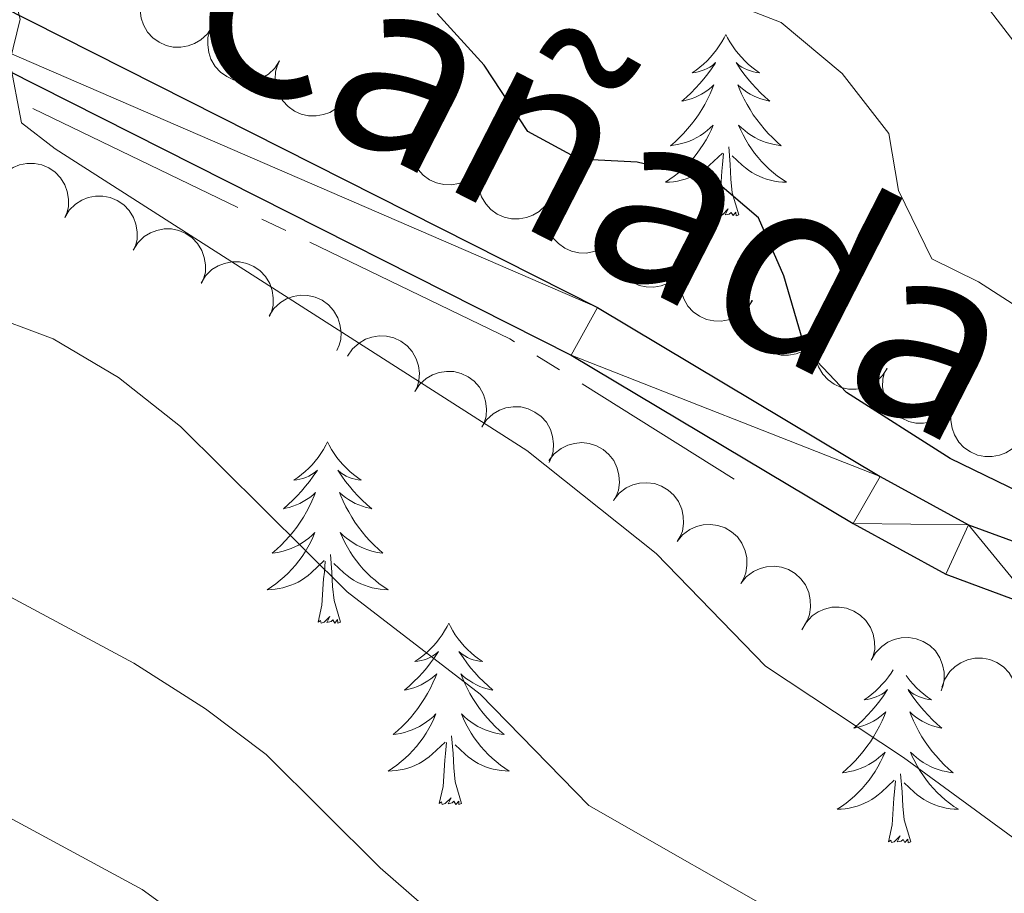
# Model space of a CAD drawing. Units: metres. Extents: x 596967 to 601464, y 691906 to 694939.
# Drawn here: x 598739 to 598803, y 693305 to 693363 of the extents above; entities that cross this region are included whole.
import ezdxf

# ---------------------------------------------------------------- set-up
doc = ezdxf.new("R2010")
doc.units = ezdxf.units.M
doc.header["$MEASUREMENT"] = 0
for name, color, linetype, lineweight in [('Carátula', 7, 'Continuous', 0), ('Elementos auxiliares', 7, 'Continuous', 0), ('Entidades rústicas y varios', 7, 'Continuous', 0), ('Hidrografía', 7, 'Continuous', 0), ('Relieve y altimetría', 7, 'Continuous', 0), ('Trazados', 7, 'Continuous', 0), ('Viales y ferrocarril', 7, 'Continuous', 0)]:
    doc.layers.add(name, color=color, linetype=linetype, lineweight=lineweight)
doc.styles.add('Style-Times New Roman', font='txt')

msp = doc.modelspace()

# ---------------------------------------------------------------- linework, layer by layer
at = {"layer": 'Carátula', "color": 7, "linetype": 'Continuous', "lineweight": 0}
msp.add_3dface([(597009.293, 691906.316), (601463.837, 691969.71), (601421.574, 694939.42), (596967.03, 694876.026)], dxfattribs=at)
msp.add_3dface([(597009.293, 691906.316), (601463.837, 691969.71), (601421.574, 694939.42), (596967.03, 694876.026)], dxfattribs=at)
at = {"layer": 'Elementos auxiliares', "color": 250, "linetype": 'Continuous', "lineweight": 0}
msp.add_3dface([(597873.25, 692312.7), (597840.94, 694625.86), (601270.25, 694674.68), (601303.72, 692361.52)], dxfattribs=at)
at = {"layer": 'Entidades rústicas y varios', "color": 92, "linetype": 'Continuous', "lineweight": 0, "flags": 128}
for points, elevation in [([(598751.36, 693362.158), (598751.054, 693361.687), (598750.625, 693361.288), (598750.213, 693361.038), (598749.793, 693360.888), (598749.308, 693360.798), (598748.817, 693360.808), (598748.337, 693360.915), (598747.881, 693361.125), (598747.467, 693361.418), (598747.123, 693361.791), (598746.846, 693362.268), (598746.702, 693362.718), (598746.629, 693363.208), (598746.645, 693363.7), (598746.744, 693364.068), (598746.902, 693364.423)], 405.408), ([(598755.805, 693359.9), (598755.499, 693359.429), (598755.07, 693359.03), (598754.658, 693358.78), (598754.238, 693358.63), (598753.753, 693358.54), (598753.261, 693358.55), (598752.782, 693358.656), (598752.326, 693358.867), (598751.912, 693359.16), (598751.568, 693359.533), (598751.291, 693360.01), (598751.147, 693360.46), (598751.074, 693360.95), (598751.09, 693361.442), (598751.189, 693361.81), (598751.347, 693362.165)], 405.029), ([(598760.25, 693357.642), (598759.944, 693357.171), (598759.515, 693356.772), (598759.102, 693356.522), (598758.683, 693356.372), (598758.198, 693356.282), (598757.706, 693356.292), (598757.227, 693356.398), (598756.771, 693356.609), (598756.357, 693356.902), (598756.013, 693357.275), (598755.736, 693357.752), (598755.592, 693358.202), (598755.519, 693358.692), (598755.535, 693359.184), (598755.634, 693359.552), (598755.792, 693359.907)], 404.65), ([(598764.695, 693355.384), (598764.389, 693354.912), (598763.96, 693354.514), (598763.547, 693354.264), (598763.128, 693354.113), (598762.643, 693354.024), (598762.151, 693354.034), (598761.672, 693354.14), (598761.216, 693354.351), (598760.802, 693354.644), (598760.458, 693355.017), (598760.181, 693355.494), (598760.037, 693355.944), (598759.964, 693356.434), (598759.98, 693356.926), (598760.079, 693357.294), (598760.237, 693357.649)], 404.27), ([(598769.14, 693353.126), (598768.834, 693352.654), (598768.405, 693352.255), (598767.992, 693352.006), (598767.573, 693351.855), (598767.088, 693351.766), (598766.596, 693351.776), (598766.117, 693351.882), (598765.661, 693352.093), (598765.247, 693352.386), (598764.903, 693352.759), (598764.626, 693353.236), (598764.482, 693353.686), (598764.409, 693354.175), (598764.425, 693354.668), (598764.524, 693355.036), (598764.682, 693355.391)], 403.891), ([(598737.177, 693351.753), (598737.471, 693352.232), (598737.89, 693352.642), (598738.296, 693352.902), (598738.711, 693353.063), (598739.194, 693353.164), (598739.686, 693353.167), (598740.167, 693353.072), (598740.628, 693352.873), (598741.05, 693352.591), (598741.403, 693352.226), (598741.692, 693351.756), (598741.847, 693351.31), (598741.932, 693350.823), (598741.928, 693350.33), (598741.839, 693349.96), (598741.69, 693349.601)], 410.206), ([(598773.584, 693350.878), (598773.279, 693350.405), (598772.851, 693350.006), (598772.439, 693349.755), (598772.02, 693349.603), (598771.536, 693349.513), (598771.044, 693349.521), (598770.564, 693349.627), (598770.108, 693349.837), (598769.693, 693350.128), (598769.348, 693350.501), (598769.07, 693350.977), (598768.925, 693351.427), (598768.851, 693351.916), (598768.866, 693352.408), (598768.964, 693352.776), (598769.121, 693353.132)], 403.461), ([(598741.681, 693349.605), (598741.975, 693350.084), (598742.394, 693350.494), (598742.8, 693350.754), (598743.215, 693350.915), (598743.698, 693351.016), (598744.19, 693351.019), (598744.671, 693350.924), (598745.132, 693350.725), (598745.554, 693350.443), (598745.907, 693350.078), (598746.196, 693349.608), (598746.351, 693349.162), (598746.436, 693348.675), (598746.433, 693348.182), (598746.343, 693347.812), (598746.194, 693347.453)], 409.893), ([(598778.014, 693348.64), (598777.71, 693348.168), (598777.281, 693347.768), (598776.87, 693347.517), (598776.45, 693347.366), (598775.966, 693347.275), (598775.474, 693347.284), (598774.995, 693347.389), (598774.538, 693347.599), (598774.123, 693347.891), (598773.778, 693348.263), (598773.5, 693348.739), (598773.355, 693349.189), (598773.281, 693349.679), (598773.296, 693350.171), (598773.394, 693350.539), (598773.551, 693350.894)], 402.856), ([(598746.182, 693347.47), (598746.48, 693347.947), (598746.902, 693348.353), (598747.31, 693348.61), (598747.727, 693348.767), (598748.21, 693348.865), (598748.702, 693348.863), (598749.183, 693348.765), (598749.643, 693348.562), (598750.062, 693348.276), (598750.412, 693347.908), (598750.697, 693347.436), (598750.849, 693346.989), (598750.93, 693346.5), (598750.922, 693346.008), (598750.829, 693345.638), (598750.677, 693345.281)], 409.493), ([(598782.445, 693346.403), (598782.14, 693345.931), (598781.712, 693345.531), (598781.3, 693345.28), (598780.881, 693345.129), (598780.396, 693345.038), (598779.904, 693345.047), (598779.425, 693345.152), (598778.968, 693345.362), (598778.553, 693345.654), (598778.209, 693346.026), (598777.931, 693346.502), (598777.785, 693346.952), (598777.711, 693347.441), (598777.726, 693347.933), (598777.824, 693348.302), (598777.981, 693348.657)], 402.25), ([(598750.637, 693345.3), (598750.935, 693345.777), (598751.358, 693346.183), (598751.766, 693346.44), (598752.183, 693346.597), (598752.666, 693346.695), (598753.158, 693346.693), (598753.639, 693346.595), (598754.098, 693346.391), (598754.517, 693346.106), (598754.867, 693345.738), (598755.152, 693345.266), (598755.304, 693344.819), (598755.385, 693344.33), (598755.377, 693343.838), (598755.285, 693343.468), (598755.133, 693343.111)], 408.83), ([(598786.875, 693344.166), (598786.57, 693343.693), (598786.142, 693343.293), (598785.73, 693343.043), (598785.311, 693342.891), (598784.826, 693342.8), (598784.335, 693342.809), (598783.855, 693342.915), (598783.399, 693343.124), (598782.984, 693343.416), (598782.639, 693343.789), (598782.361, 693344.265), (598782.215, 693344.714), (598782.142, 693345.204), (598782.157, 693345.696), (598782.255, 693346.064), (598782.412, 693346.42)], 401.645), ([(598755.112, 693343.15), (598755.419, 693343.621), (598755.85, 693344.018), (598756.264, 693344.266), (598756.684, 693344.415), (598757.169, 693344.503), (598757.661, 693344.491), (598758.139, 693344.382), (598758.595, 693344.17), (598759.008, 693343.875), (598759.35, 693343.5), (598759.625, 693343.023), (598759.768, 693342.572), (598759.838, 693342.082), (598759.82, 693341.59), (598759.72, 693341.222), (598759.56, 693340.868)], 408.244), ([(598791.305, 693341.928), (598791, 693341.456), (598790.572, 693341.056), (598790.16, 693340.805), (598789.741, 693340.654), (598789.257, 693340.563), (598788.765, 693340.572), (598788.285, 693340.677), (598787.829, 693340.887), (598787.414, 693341.179), (598787.069, 693341.551), (598786.791, 693342.027), (598786.646, 693342.477), (598786.572, 693342.966), (598786.587, 693343.458), (598786.685, 693343.827), (598786.842, 693344.182)], 401.039), ([(598795.735, 693339.691), (598795.431, 693339.218), (598795.003, 693338.819), (598794.591, 693338.568), (598794.172, 693338.416), (598793.687, 693338.326), (598793.195, 693338.334), (598792.716, 693338.44), (598792.259, 693338.65), (598791.844, 693338.941), (598791.5, 693339.314), (598791.221, 693339.79), (598791.076, 693340.24), (598791.002, 693340.729), (598791.017, 693341.221), (598791.115, 693341.589), (598791.272, 693341.945)], 400.434), ([(598760.272, 693340.503), (598760.585, 693340.97), (598761.021, 693341.362), (598761.437, 693341.605), (598761.859, 693341.749), (598762.345, 693341.831), (598762.836, 693341.813), (598763.314, 693341.699), (598763.766, 693341.481), (598764.176, 693341.182), (598764.514, 693340.803), (598764.783, 693340.322), (598764.921, 693339.87), (598764.986, 693339.379), (598764.962, 693338.887), (598764.857, 693338.521), (598764.694, 693338.168)], 408.01), ([(598764.694, 693338.168), (598765.007, 693338.635), (598765.442, 693339.027), (598765.858, 693339.271), (598766.28, 693339.414), (598766.766, 693339.496), (598767.258, 693339.479), (598767.735, 693339.364), (598768.188, 693339.146), (598768.598, 693338.847), (598768.935, 693338.469), (598769.205, 693337.987), (598769.342, 693337.535), (598769.407, 693337.045), (598769.383, 693336.553), (598769.278, 693336.186), (598769.115, 693335.834)], 408.01), ([(598800.166, 693337.453), (598799.861, 693336.981), (598799.433, 693336.581), (598799.021, 693336.33), (598798.602, 693336.179), (598798.117, 693336.088), (598797.625, 693336.097), (598797.146, 693336.202), (598796.69, 693336.412), (598796.275, 693336.704), (598795.93, 693337.076), (598795.652, 693337.552), (598795.506, 693338.002), (598795.433, 693338.492), (598795.447, 693338.984), (598795.546, 693339.352), (598795.703, 693339.707)], 399.829), ([(598804.663, 693335.285), (598804.365, 693334.809), (598803.942, 693334.403), (598803.533, 693334.147), (598803.116, 693333.991), (598802.633, 693333.893), (598802.141, 693333.896), (598801.66, 693333.995), (598801.201, 693334.199), (598800.782, 693334.485), (598800.433, 693334.853), (598800.148, 693335.325), (598799.997, 693335.773), (598799.917, 693336.261), (598799.926, 693336.754), (598800.019, 693337.123), (598800.171, 693337.481)], 399.584), ([(598769.091, 693335.846), (598769.404, 693336.313), (598769.839, 693336.705), (598770.255, 693336.949), (598770.677, 693337.093), (598771.163, 693337.175), (598771.655, 693337.158), (598772.132, 693337.044), (598772.585, 693336.826), (598772.995, 693336.527), (598773.333, 693336.149), (598773.603, 693335.668), (598773.74, 693335.215), (598773.805, 693334.725), (598773.782, 693334.233), (598773.677, 693333.866), (598773.514, 693333.514)], 407.696), ([(598773.507, 693333.634), (598773.852, 693334.077), (598774.314, 693334.438), (598774.746, 693334.652), (598775.177, 693334.766), (598775.667, 693334.814), (598776.157, 693334.762), (598776.625, 693334.615), (598777.061, 693334.366), (598777.449, 693334.039), (598777.76, 693333.638), (598777.995, 693333.14), (598778.101, 693332.679), (598778.131, 693332.185), (598778.073, 693331.696), (598777.944, 693331.338), (598777.756, 693330.997)], 406.899), ([(598777.758, 693331.059), (598778.114, 693331.494), (598778.585, 693331.842), (598779.022, 693332.045), (598779.456, 693332.147), (598779.948, 693332.183), (598780.435, 693332.118), (598780.9, 693331.959), (598781.329, 693331.699), (598781.709, 693331.362), (598782.009, 693330.952), (598782.231, 693330.448), (598782.324, 693329.984), (598782.342, 693329.49), (598782.271, 693329.003), (598782.132, 693328.648), (598781.936, 693328.313)], 406.355), ([(598781.935, 693328.313), (598782.291, 693328.748), (598782.762, 693329.096), (598783.2, 693329.299), (598783.634, 693329.402), (598784.125, 693329.437), (598784.613, 693329.372), (598785.077, 693329.213), (598785.507, 693328.953), (598785.886, 693328.616), (598786.186, 693328.207), (598786.409, 693327.702), (598786.502, 693327.239), (598786.52, 693326.744), (598786.449, 693326.257), (598786.31, 693325.902), (598786.113, 693325.567)], 406.269), ([(598786.113, 693325.567), (598786.469, 693326.002), (598786.94, 693326.351), (598787.378, 693326.553), (598787.811, 693326.656), (598788.303, 693326.691), (598788.791, 693326.626), (598789.255, 693326.467), (598789.685, 693326.207), (598790.064, 693325.87), (598790.364, 693325.461), (598790.586, 693324.956), (598790.68, 693324.493), (598790.697, 693323.998), (598790.627, 693323.511), (598790.487, 693323.156), (598790.291, 693322.821)], 406.183), ([(598790.123, 693322.515), (598790.401, 693323.004), (598790.807, 693323.427), (598791.205, 693323.7), (598791.615, 693323.874), (598792.094, 693323.991), (598792.585, 693324.009), (598793.07, 693323.93), (598793.537, 693323.746), (598793.967, 693323.477), (598794.332, 693323.124), (598794.636, 693322.664), (598794.806, 693322.223), (598794.906, 693321.738), (598794.918, 693321.246), (598794.84, 693320.873), (598794.703, 693320.509)], 406.072), ([(598794.691, 693320.515), (598794.969, 693321.003), (598795.375, 693321.426), (598795.772, 693321.699), (598796.182, 693321.873), (598796.661, 693321.99), (598797.153, 693322.008), (598797.637, 693321.929), (598798.104, 693321.745), (598798.535, 693321.476), (598798.899, 693321.123), (598799.203, 693320.663), (598799.373, 693320.222), (598799.474, 693319.737), (598799.486, 693319.245), (598799.408, 693318.872), (598799.271, 693318.509)], 405.703), ([(598799.333, 693318.75), (598799.522, 693319.279), (598799.847, 693319.766), (598800.191, 693320.104), (598800.565, 693320.347), (598801.016, 693320.546), (598801.497, 693320.65), (598801.988, 693320.656), (598802.48, 693320.556), (598802.95, 693320.367), (598803.371, 693320.083), (598803.75, 693319.683), (598803.995, 693319.278), (598804.178, 693318.818), (598804.276, 693318.336), (598804.264, 693317.955), (598804.192, 693317.573)], 405.281)]:
    msp.add_lwpolyline(points, dxfattribs=dict(at, elevation=elevation))
for points in [[(598785.133, 693361.643), (598785.022, 693361.424), (598784.867, 693361.149), (598784.699, 693360.883), (598784.517, 693360.626), (598784.323, 693360.378), (598784.116, 693360.14), (598783.897, 693359.914), (598783.667, 693359.698), (598783.427, 693359.495), (598783.176, 693359.304), (598782.916, 693359.126), (598783.115, 693359.149), (598783.318, 693359.187), (598783.517, 693359.242), (598783.712, 693359.311), (598783.901, 693359.396), (598784.082, 693359.495), (598784.256, 693359.607), (598784.461, 693359.798), (598784.42, 693359.733), (598784.19, 693359.388), (598783.947, 693359.052), (598783.691, 693358.726), (598783.423, 693358.41), (598783.143, 693358.105), (598782.851, 693357.811), (598782.548, 693357.528), (598782.235, 693357.257), (598782.359, 693357.28), (598782.605, 693357.338), (598782.847, 693357.411), (598783.083, 693357.499), (598783.314, 693357.602), (598783.537, 693357.72), (598783.753, 693357.851), (598783.96, 693357.996), (598784.157, 693358.153), (598784.344, 693358.323), (598784.256, 693358.101), (598784.1, 693357.74), (598783.929, 693357.386), (598783.744, 693357.039), (598783.544, 693356.699), (598783.332, 693356.368), (598783.105, 693356.046), (598782.866, 693355.734), (598782.615, 693355.431), (598782.351, 693355.139), (598782.076, 693354.858), (598781.789, 693354.588), (598781.492, 693354.33), (598781.688, 693354.355), (598781.955, 693354.402), (598782.218, 693354.465), (598782.477, 693354.544), (598782.732, 693354.638), (598782.98, 693354.746), (598783.221, 693354.869), (598783.455, 693355.007), (598783.68, 693355.157), (598783.896, 693355.321), (598784.102, 693355.497), (598784.297, 693355.685), (598784.156, 693355.358), (598784.001, 693355.037), (598783.832, 693354.723), (598783.649, 693354.418), (598783.452, 693354.121), (598783.242, 693353.833), (598783.019, 693353.555), (598782.784, 693353.287), (598782.538, 693353.029), (598782.28, 693352.784), (598782.011, 693352.55), (598781.732, 693352.328), (598781.443, 693352.119), (598781.153, 693351.928), (598781.418, 693351.937), (598781.681, 693351.962), (598781.943, 693352.003), (598782.202, 693352.06), (598782.457, 693352.132), (598782.707, 693352.219), (598782.951, 693352.322), (598783.189, 693352.438), (598783.419, 693352.569), (598783.641, 693352.714), (598783.854, 693352.872), (598784.057, 693353.042), (598784.905, 693353.841)], [(598785.133, 693361.643), (598785.244, 693361.424), (598785.399, 693361.149), (598785.567, 693360.883), (598785.749, 693360.626), (598785.943, 693360.378), (598786.15, 693360.14), (598786.369, 693359.914), (598786.599, 693359.698), (598786.839, 693359.495), (598787.09, 693359.304), (598787.35, 693359.126), (598787.151, 693359.149), (598786.948, 693359.187), (598786.749, 693359.242), (598786.554, 693359.311), (598786.365, 693359.396), (598786.184, 693359.495), (598786.01, 693359.607), (598785.805, 693359.798), (598785.846, 693359.733), (598786.076, 693359.388), (598786.319, 693359.052), (598786.575, 693358.726), (598786.843, 693358.41), (598787.123, 693358.105), (598787.415, 693357.811), (598787.718, 693357.528), (598788.031, 693357.257), (598787.907, 693357.28), (598787.661, 693357.338), (598787.419, 693357.411), (598787.183, 693357.499), (598786.952, 693357.602), (598786.729, 693357.72), (598786.513, 693357.851), (598786.306, 693357.996), (598786.109, 693358.153), (598785.922, 693358.323), (598786.01, 693358.101), (598786.166, 693357.74), (598786.337, 693357.386), (598786.522, 693357.039), (598786.722, 693356.699), (598786.934, 693356.368), (598787.161, 693356.046), (598787.4, 693355.734), (598787.651, 693355.431), (598787.915, 693355.139), (598788.19, 693354.858), (598788.477, 693354.588), (598788.774, 693354.33), (598788.578, 693354.355), (598788.311, 693354.402), (598788.048, 693354.465), (598787.789, 693354.544), (598787.534, 693354.638), (598787.286, 693354.746), (598787.045, 693354.869), (598786.811, 693355.007), (598786.586, 693355.157), (598786.37, 693355.321), (598786.164, 693355.497), (598785.969, 693355.685), (598786.11, 693355.358), (598786.265, 693355.037), (598786.434, 693354.723), (598786.617, 693354.418), (598786.814, 693354.121), (598787.024, 693353.833), (598787.247, 693353.555), (598787.482, 693353.287), (598787.728, 693353.029), (598787.986, 693352.784), (598788.255, 693352.55), (598788.534, 693352.328), (598788.823, 693352.119), (598789.113, 693351.928), (598788.848, 693351.937), (598788.585, 693351.962), (598788.323, 693352.003), (598788.064, 693352.06), (598787.809, 693352.132), (598787.559, 693352.219), (598787.315, 693352.322), (598787.077, 693352.438), (598786.847, 693352.569), (598786.625, 693352.714), (598786.412, 693352.872), (598786.209, 693353.042), (598785.551, 693353.662)], [(598785.984, 693349.792), (598785.555, 693351.232), (598785.464, 693352.136), (598785.418, 693353.085), (598785.316, 693354.249)], [(598784.514, 693349.792), (598784.759, 693350.91), (598784.872, 693352.652), (598784.92, 693353.085), (598784.983, 693353.808)], [(598785.984, 693349.792), (598785.81, 693349.724), (598785.791, 693349.963), (598785.601, 693349.741), (598785.48, 693349.944), (598785.359, 693349.836), (598785.089, 693349.782), (598785.285, 693350.175), (598784.9, 693349.795), (598784.712, 693349.741), (598784.671, 693349.903), (598784.514, 693349.792)], [(598758.955, 693334.86), (598758.844, 693334.641), (598758.689, 693334.366), (598758.521, 693334.1), (598758.339, 693333.843), (598758.145, 693333.595), (598757.938, 693333.357), (598757.719, 693333.131), (598757.489, 693332.915), (598757.249, 693332.712), (598756.998, 693332.521), (598756.738, 693332.343), (598756.937, 693332.366), (598757.14, 693332.404), (598757.339, 693332.459), (598757.534, 693332.528), (598757.723, 693332.613), (598757.904, 693332.712), (598758.078, 693332.824), (598758.283, 693333.015), (598758.242, 693332.95), (598758.012, 693332.605), (598757.769, 693332.269), (598757.513, 693331.943), (598757.245, 693331.627), (598756.965, 693331.322), (598756.673, 693331.028), (598756.37, 693330.745), (598756.057, 693330.474), (598756.181, 693330.497), (598756.427, 693330.555), (598756.669, 693330.628), (598756.905, 693330.716), (598757.136, 693330.819), (598757.359, 693330.937), (598757.575, 693331.068), (598757.782, 693331.213), (598757.979, 693331.37), (598758.166, 693331.54), (598758.078, 693331.318), (598757.922, 693330.957), (598757.751, 693330.603), (598757.566, 693330.256), (598757.366, 693329.916), (598757.154, 693329.585), (598756.927, 693329.263), (598756.688, 693328.951), (598756.437, 693328.648), (598756.173, 693328.356), (598755.898, 693328.075), (598755.611, 693327.805), (598755.314, 693327.547), (598755.51, 693327.572), (598755.777, 693327.619), (598756.04, 693327.682), (598756.299, 693327.761), (598756.554, 693327.855), (598756.802, 693327.963), (598757.043, 693328.086), (598757.277, 693328.224), (598757.502, 693328.374), (598757.718, 693328.538), (598757.924, 693328.714), (598758.119, 693328.902), (598757.978, 693328.575), (598757.823, 693328.254), (598757.654, 693327.94), (598757.471, 693327.635), (598757.274, 693327.338), (598757.064, 693327.05), (598756.841, 693326.772), (598756.606, 693326.504), (598756.36, 693326.246), (598756.102, 693326.001), (598755.833, 693325.767), (598755.554, 693325.545), (598755.265, 693325.336), (598754.975, 693325.145), (598755.24, 693325.154), (598755.503, 693325.179), (598755.765, 693325.22), (598756.024, 693325.277), (598756.279, 693325.349), (598756.529, 693325.436), (598756.773, 693325.539), (598757.011, 693325.655), (598757.241, 693325.786), (598757.463, 693325.931), (598757.676, 693326.089), (598757.879, 693326.259), (598758.727, 693327.058)], [(598758.955, 693334.86), (598759.066, 693334.641), (598759.221, 693334.366), (598759.389, 693334.1), (598759.571, 693333.843), (598759.765, 693333.595), (598759.972, 693333.357), (598760.191, 693333.131), (598760.421, 693332.915), (598760.661, 693332.712), (598760.912, 693332.521), (598761.172, 693332.343), (598760.973, 693332.366), (598760.77, 693332.404), (598760.571, 693332.459), (598760.376, 693332.528), (598760.187, 693332.613), (598760.006, 693332.712), (598759.832, 693332.824), (598759.627, 693333.015), (598759.668, 693332.95), (598759.898, 693332.605), (598760.141, 693332.269), (598760.397, 693331.943), (598760.665, 693331.627), (598760.945, 693331.322), (598761.237, 693331.028), (598761.54, 693330.745), (598761.853, 693330.474), (598761.729, 693330.497), (598761.483, 693330.555), (598761.241, 693330.628), (598761.005, 693330.716), (598760.774, 693330.819), (598760.551, 693330.937), (598760.335, 693331.068), (598760.128, 693331.213), (598759.931, 693331.37), (598759.744, 693331.54), (598759.832, 693331.318), (598759.988, 693330.957), (598760.159, 693330.603), (598760.344, 693330.256), (598760.544, 693329.916), (598760.756, 693329.585), (598760.983, 693329.263), (598761.222, 693328.951), (598761.473, 693328.648), (598761.737, 693328.356), (598762.012, 693328.075), (598762.299, 693327.805), (598762.596, 693327.547), (598762.4, 693327.572), (598762.133, 693327.619), (598761.87, 693327.682), (598761.611, 693327.761), (598761.356, 693327.855), (598761.108, 693327.963), (598760.867, 693328.086), (598760.633, 693328.224), (598760.408, 693328.374), (598760.192, 693328.538), (598759.986, 693328.714), (598759.791, 693328.902), (598759.932, 693328.575), (598760.087, 693328.254), (598760.256, 693327.94), (598760.439, 693327.635), (598760.636, 693327.338), (598760.846, 693327.05), (598761.069, 693326.772), (598761.304, 693326.504), (598761.55, 693326.246), (598761.808, 693326.001), (598762.077, 693325.767), (598762.356, 693325.545), (598762.645, 693325.336), (598762.935, 693325.145), (598762.67, 693325.154), (598762.407, 693325.179), (598762.145, 693325.22), (598761.886, 693325.277), (598761.631, 693325.349), (598761.381, 693325.436), (598761.137, 693325.539), (598760.899, 693325.655), (598760.669, 693325.786), (598760.447, 693325.931), (598760.234, 693326.089), (598760.031, 693326.259), (598759.373, 693326.879)], [(598759.806, 693323.009), (598759.377, 693324.449), (598759.286, 693325.353), (598759.24, 693326.302), (598759.138, 693327.466)], [(598758.336, 693323.009), (598758.581, 693324.127), (598758.694, 693325.869), (598758.742, 693326.302), (598758.805, 693327.025)], [(598759.806, 693323.009), (598759.632, 693322.941), (598759.613, 693323.18), (598759.423, 693322.958), (598759.302, 693323.161), (598759.181, 693323.053), (598758.911, 693322.999), (598759.107, 693323.392), (598758.722, 693323.012), (598758.534, 693322.958), (598758.493, 693323.12), (598758.336, 693323.009)], [(598766.915, 693322.941), (598766.804, 693322.722), (598766.649, 693322.447), (598766.481, 693322.181), (598766.299, 693321.924), (598766.105, 693321.676), (598765.898, 693321.438), (598765.679, 693321.212), (598765.449, 693320.996), (598765.209, 693320.793), (598764.958, 693320.602), (598764.698, 693320.424), (598764.897, 693320.447), (598765.1, 693320.485), (598765.299, 693320.54), (598765.494, 693320.609), (598765.683, 693320.694), (598765.864, 693320.793), (598766.038, 693320.905), (598766.243, 693321.096), (598766.202, 693321.031), (598765.972, 693320.686), (598765.729, 693320.35), (598765.473, 693320.024), (598765.205, 693319.708), (598764.925, 693319.403), (598764.633, 693319.109), (598764.33, 693318.826), (598764.017, 693318.555), (598764.141, 693318.578), (598764.387, 693318.636), (598764.629, 693318.709), (598764.865, 693318.797), (598765.096, 693318.9), (598765.319, 693319.018), (598765.535, 693319.149), (598765.742, 693319.294), (598765.939, 693319.451), (598766.126, 693319.621), (598766.038, 693319.399), (598765.882, 693319.038), (598765.711, 693318.684), (598765.526, 693318.337), (598765.326, 693317.997), (598765.114, 693317.666), (598764.887, 693317.344), (598764.648, 693317.032), (598764.397, 693316.729), (598764.133, 693316.437), (598763.858, 693316.156), (598763.571, 693315.886), (598763.274, 693315.628), (598763.47, 693315.653), (598763.737, 693315.7), (598764, 693315.763), (598764.259, 693315.842), (598764.514, 693315.936), (598764.762, 693316.044), (598765.003, 693316.167), (598765.237, 693316.305), (598765.462, 693316.455), (598765.678, 693316.619), (598765.884, 693316.795), (598766.079, 693316.983), (598765.938, 693316.656), (598765.783, 693316.335), (598765.614, 693316.021), (598765.431, 693315.716), (598765.234, 693315.419), (598765.024, 693315.131), (598764.801, 693314.853), (598764.566, 693314.585), (598764.32, 693314.327), (598764.062, 693314.082), (598763.793, 693313.848), (598763.514, 693313.626), (598763.225, 693313.417), (598762.935, 693313.226), (598763.2, 693313.235), (598763.463, 693313.26), (598763.725, 693313.301), (598763.984, 693313.358), (598764.239, 693313.43), (598764.489, 693313.517), (598764.733, 693313.62), (598764.971, 693313.736), (598765.201, 693313.867), (598765.423, 693314.012), (598765.636, 693314.17), (598765.839, 693314.34), (598766.687, 693315.139)], [(598766.915, 693322.941), (598767.026, 693322.722), (598767.181, 693322.447), (598767.349, 693322.181), (598767.531, 693321.924), (598767.725, 693321.676), (598767.932, 693321.438), (598768.151, 693321.212), (598768.381, 693320.996), (598768.621, 693320.793), (598768.872, 693320.602), (598769.132, 693320.424), (598768.933, 693320.447), (598768.73, 693320.485), (598768.531, 693320.54), (598768.336, 693320.609), (598768.147, 693320.694), (598767.966, 693320.793), (598767.792, 693320.905), (598767.587, 693321.096), (598767.628, 693321.031), (598767.858, 693320.686), (598768.101, 693320.35), (598768.357, 693320.024), (598768.625, 693319.708), (598768.905, 693319.403), (598769.197, 693319.109), (598769.5, 693318.826), (598769.813, 693318.555), (598769.689, 693318.578), (598769.443, 693318.636), (598769.201, 693318.709), (598768.965, 693318.797), (598768.734, 693318.9), (598768.511, 693319.018), (598768.295, 693319.149), (598768.088, 693319.294), (598767.891, 693319.451), (598767.704, 693319.621), (598767.792, 693319.399), (598767.948, 693319.038), (598768.119, 693318.684), (598768.304, 693318.337), (598768.504, 693317.997), (598768.716, 693317.666), (598768.943, 693317.344), (598769.182, 693317.032), (598769.433, 693316.729), (598769.697, 693316.437), (598769.972, 693316.156), (598770.259, 693315.886), (598770.556, 693315.628), (598770.36, 693315.653), (598770.093, 693315.7), (598769.83, 693315.763), (598769.571, 693315.842), (598769.316, 693315.936), (598769.068, 693316.044), (598768.827, 693316.167), (598768.593, 693316.305), (598768.368, 693316.455), (598768.152, 693316.619), (598767.946, 693316.795), (598767.751, 693316.983), (598767.892, 693316.656), (598768.047, 693316.335), (598768.216, 693316.021), (598768.399, 693315.716), (598768.596, 693315.419), (598768.806, 693315.131), (598769.029, 693314.853), (598769.264, 693314.585), (598769.51, 693314.327), (598769.768, 693314.082), (598770.037, 693313.848), (598770.316, 693313.626), (598770.605, 693313.417), (598770.895, 693313.226), (598770.63, 693313.235), (598770.367, 693313.26), (598770.105, 693313.301), (598769.846, 693313.358), (598769.591, 693313.43), (598769.341, 693313.517), (598769.097, 693313.62), (598768.859, 693313.736), (598768.629, 693313.867), (598768.407, 693314.012), (598768.194, 693314.17), (598767.991, 693314.34), (598767.333, 693314.96)], [(598796.13, 693319.885), (598795.996, 693319.673), (598795.814, 693319.416), (598795.62, 693319.168), (598795.413, 693318.93), (598795.194, 693318.704), (598794.964, 693318.488), (598794.724, 693318.285), (598794.473, 693318.094), (598794.213, 693317.916), (598794.412, 693317.939), (598794.615, 693317.977), (598794.814, 693318.032), (598795.009, 693318.101), (598795.198, 693318.186), (598795.379, 693318.285), (598795.553, 693318.397), (598795.758, 693318.588), (598795.717, 693318.523), (598795.487, 693318.178), (598795.244, 693317.842), (598794.988, 693317.516), (598794.72, 693317.2), (598794.44, 693316.895), (598794.148, 693316.601), (598793.845, 693316.318), (598793.532, 693316.047), (598793.656, 693316.07), (598793.902, 693316.128), (598794.144, 693316.201), (598794.38, 693316.289), (598794.611, 693316.392), (598794.834, 693316.51), (598795.05, 693316.641), (598795.257, 693316.786), (598795.454, 693316.943), (598795.641, 693317.113), (598795.553, 693316.891), (598795.397, 693316.53), (598795.226, 693316.176), (598795.041, 693315.829), (598794.841, 693315.489), (598794.629, 693315.158), (598794.402, 693314.836), (598794.163, 693314.524), (598793.912, 693314.221), (598793.648, 693313.929), (598793.373, 693313.648), (598793.086, 693313.378), (598792.789, 693313.12), (598792.985, 693313.145), (598793.252, 693313.192), (598793.515, 693313.255), (598793.774, 693313.334), (598794.029, 693313.428), (598794.277, 693313.536), (598794.518, 693313.659), (598794.752, 693313.797), (598794.977, 693313.947), (598795.193, 693314.111), (598795.399, 693314.287), (598795.594, 693314.475), (598795.453, 693314.148), (598795.298, 693313.827), (598795.129, 693313.513), (598794.946, 693313.208), (598794.749, 693312.911), (598794.539, 693312.623), (598794.316, 693312.345), (598794.081, 693312.077), (598793.835, 693311.819), (598793.577, 693311.574), (598793.308, 693311.34), (598793.029, 693311.118), (598792.74, 693310.909), (598792.45, 693310.718), (598792.715, 693310.727), (598792.978, 693310.752), (598793.24, 693310.793), (598793.499, 693310.85), (598793.754, 693310.922), (598794.004, 693311.009), (598794.248, 693311.112), (598794.486, 693311.228), (598794.716, 693311.359), (598794.938, 693311.504), (598795.151, 693311.662), (598795.354, 693311.832), (598796.202, 693312.631)], [(598796.977, 693319.513), (598797.046, 693319.416), (598797.24, 693319.168), (598797.447, 693318.93), (598797.666, 693318.704), (598797.896, 693318.488), (598798.136, 693318.285), (598798.387, 693318.094), (598798.647, 693317.916), (598798.448, 693317.939), (598798.245, 693317.977), (598798.046, 693318.032), (598797.851, 693318.101), (598797.662, 693318.186), (598797.481, 693318.285), (598797.307, 693318.397), (598797.102, 693318.588), (598797.143, 693318.523), (598797.373, 693318.178), (598797.616, 693317.842), (598797.872, 693317.516), (598798.14, 693317.2), (598798.42, 693316.895), (598798.712, 693316.601), (598799.015, 693316.318), (598799.328, 693316.047), (598799.204, 693316.07), (598798.958, 693316.128), (598798.716, 693316.201), (598798.48, 693316.289), (598798.249, 693316.392), (598798.026, 693316.51), (598797.81, 693316.641), (598797.603, 693316.786), (598797.406, 693316.943), (598797.219, 693317.113), (598797.307, 693316.891), (598797.463, 693316.53), (598797.634, 693316.176), (598797.819, 693315.829), (598798.019, 693315.489), (598798.231, 693315.158), (598798.458, 693314.836), (598798.697, 693314.524), (598798.948, 693314.221), (598799.212, 693313.929), (598799.487, 693313.648), (598799.774, 693313.378), (598800.071, 693313.12), (598799.875, 693313.145), (598799.608, 693313.192), (598799.345, 693313.255), (598799.086, 693313.334), (598798.831, 693313.428), (598798.583, 693313.536), (598798.342, 693313.659), (598798.108, 693313.797), (598797.883, 693313.947), (598797.667, 693314.111), (598797.461, 693314.287), (598797.266, 693314.475), (598797.407, 693314.148), (598797.562, 693313.827), (598797.731, 693313.513), (598797.914, 693313.208), (598798.111, 693312.911), (598798.321, 693312.623), (598798.544, 693312.345), (598798.779, 693312.077), (598799.025, 693311.819), (598799.283, 693311.574), (598799.552, 693311.34), (598799.831, 693311.118), (598800.12, 693310.909), (598800.41, 693310.718), (598800.145, 693310.727), (598799.882, 693310.752), (598799.62, 693310.793), (598799.361, 693310.85), (598799.106, 693310.922), (598798.856, 693311.009), (598798.612, 693311.112), (598798.374, 693311.228), (598798.144, 693311.359), (598797.922, 693311.504), (598797.709, 693311.662), (598797.506, 693311.832), (598796.848, 693312.452)], [(598767.766, 693311.09), (598767.337, 693312.53), (598767.246, 693313.434), (598767.2, 693314.383), (598767.098, 693315.547)], [(598766.296, 693311.09), (598766.541, 693312.208), (598766.654, 693313.95), (598766.702, 693314.383), (598766.765, 693315.106)], [(598797.281, 693308.582), (598796.852, 693310.022), (598796.761, 693310.926), (598796.715, 693311.875), (598796.613, 693313.039)], [(598795.811, 693308.582), (598796.056, 693309.7), (598796.169, 693311.442), (598796.217, 693311.875), (598796.28, 693312.598)], [(598767.766, 693311.09), (598767.592, 693311.022), (598767.573, 693311.261), (598767.383, 693311.039), (598767.262, 693311.242), (598767.141, 693311.134), (598766.871, 693311.08), (598767.067, 693311.473), (598766.682, 693311.093), (598766.494, 693311.039), (598766.453, 693311.201), (598766.296, 693311.09)], [(598797.281, 693308.582), (598797.107, 693308.514), (598797.088, 693308.753), (598796.898, 693308.531), (598796.777, 693308.734), (598796.656, 693308.626), (598796.386, 693308.572), (598796.582, 693308.965), (598796.197, 693308.585), (598796.009, 693308.531), (598795.968, 693308.693), (598795.811, 693308.582)]]:
    msp.add_lwpolyline(points, dxfattribs=at)
at = {"layer": 'Hidrografía', "color": 5, "linetype": 'Continuous', "lineweight": 0}
for p, q in [((598739.591, 693356.769), (598753.063, 693350.264)), ((598754.635, 693349.505), (598756.207, 693348.746)), ((598772.715, 693340.522), (598774.198, 693339.595)), ((598775.68, 693338.669), (598785.68, 693332.419))]:
    msp.add_line(p, q, dxfattribs=at)
at = {"layer": 'Hidrografía', "color": 5, "linetype": 'Continuous', "lineweight": 0, "flags": 128}
msp.add_lwpolyline([(598757.778, 693347.988), (598770.928, 693341.639), (598771.232, 693341.449)], dxfattribs=at)
at = {"layer": 'Relieve y altimetría', "color": 30, "linetype": 'Continuous', "lineweight": 0, "flags": 128}
for points, elevation in [([(598747.331, 693405.288), (598751.331, 693402.285), (598763.054, 693391.063), (598766.187, 693386.871), (598767.886, 693382.052), (598770.075, 693381.199), (598775.162, 693380.648), (598779.534, 693378.424), (598783.061, 693374.615), (598787.559, 693372.433), (598792.546, 693370.674), (598801.15, 693364.983), (598804.269, 693360.885), (598805.544, 693356.144), (598807.953, 693351.754), (598815.554, 693346.883), (598823.884, 693340.8), (598828.513, 693338.443), (598833.452, 693336.642), (598838.332, 693336.656), (598843.532, 693337.874)], 390), ([(598737.462, 693367.716), (598738.759, 693362.656), (598738.07, 693359.86), (598738.83, 693355.833), (598741.05, 693354.115), (598772.049, 693334.299), (598780.555, 693327.532), (598787.726, 693320.121), (598796.808, 693314.119), (598805.139, 693308.036), (598808.977, 693304.784), (598813.588, 693302.834), (598824.074, 693301.718), (598834.054, 693298.192), (598844.1, 693295.617), (598854.379, 693291.456), (598858.963, 693288.969), (598862.968, 693285.971), (598873.932, 693274.79), (598882.354, 693267.764)], 405), ([(598848.084, 693332.007), (598838.23, 693328.527), (598833.091, 693328.56), (598828.054, 693329.585), (598823.555, 693331.94), (598818.562, 693333.823), (598805.93, 693342.677), (598801.732, 693345.393), (598798.671, 693346.893), (598796.467, 693351.387), (598795.84, 693355.129), (598792.781, 693359.085), (598788.772, 693362.427), (598784.178, 693364.222)], 395), ([(598736.104, 693343.436), (598740.914, 693341.637), (598745.213, 693339.086), (598749.278, 693335.866), (598760.246, 693325.016), (598768.981, 693318.289), (598776.127, 693310.971), (598789.871, 693303.124), (598793.974, 693300.256), (598797.85, 693296.657), (598800.94, 693292.466), (598804.978, 693289.515), (598808.793, 693289.11), (598813.778, 693289.522), (598823.973, 693287.977), (598829.368, 693287.595), (598839.422, 693285.006), (598844.464, 693283.151), (598849.305, 693280.907), (598853.616, 693278.374), (598857.94, 693274.949), (598861.777, 693271.653)], 410), ([(598737.18, 693325.161), (598746.22, 693320.329), (598750.925, 693317.313), (598754.928, 693314.317), (598762.41, 693306.861), (598766.862, 693302.998), (598771.048, 693299.913), (598775.729, 693298.116), (598780.272, 693295.846), (598784.271, 693292.837), (598791.163, 693284.802), (598795.218, 693281.676), (598800.028, 693279.877), (598804.039, 693276.622), (598808.384, 693275.564), (598815.729, 693278.694), (598821.058, 693279.867), (598831.247, 693279.715), (598836.062, 693278.356), (598841.376, 693272.121)], 415), ([(598728.733, 693315.203), (598746.767, 693305.435), (598755.024, 693299.454), (598762.225, 693291.981), (598771.416, 693287.449), (598775.207, 693284.188), (598778.426, 693279.745), (598780.996, 693275.432), (598784.67, 693272.04)], 420)]:
    msp.add_lwpolyline(points, dxfattribs=dict(at, elevation=elevation))
at = {"layer": 'Relieve y altimetría', "color": 30, "linetype": 'Continuous', "lineweight": 30, "elevation": 400, "flags": 128}
msp.add_lwpolyline([(598846.923, 693309.802), (598841.592, 693309.171), (598836.597, 693309.437), (598822.119, 693314.446), (598817.026, 693314.608), (598814.139, 693315.04), (598811.801, 693317.493), (598811.124, 693321.346), (598812.08, 693324.657), (598811.389, 693327.517), (598809.04, 693329.322), (598799.866, 693333.777), (598793.064, 693338.11), (598790.335, 693340.969), (598788.946, 693345.772), (598787.276, 693349.597), (598784.419, 693352.014), (598779.298, 693353.256), (598775.458, 693353.443), (598772.117, 693355.263), (598769.245, 693359.624), (598766.148, 693363.016)], dxfattribs=at)
at = {"layer": 'Viales y ferrocarril', "color": 250, "linetype": 'Continuous', "lineweight": 25}
for points in [[(598533.867, 693425.266, 424.188), (598603.61, 693406.701, 416.941), (598638.091, 693398.552, 413.976), (598658.935, 693393.391, 411.67), (598676.319, 693388.604, 410.187), (598684.41, 693385.891, 409.529), (598695.886, 693381.671, 408.376), (598722.822, 693370.919, 406.234), (598776.693, 693343.695, 402.281), (598795.278, 693332.594, 401.128), (598801.069, 693329.423, 400.964), (598806.632, 693327.369, 400.47), (598813.504, 693325.552, 399.975), (598825.348, 693322.863, 398.822), (598842.001, 693320.089, 397.011), (598895.662, 693312.527, 393.058), (598925, 693309.63, 390.752)], [(598532.973, 693421.804, 424.188), (598602.739, 693403.233, 416.941), (598637.25, 693395.077, 413.976), (598658.031, 693389.931, 411.67), (598675.276, 693385.183, 410.187), (598683.225, 693382.517, 409.529), (598694.606, 693378.332, 408.376), (598721.35, 693367.657, 406.234), (598774.968, 693340.561, 402.281), (598793.502, 693329.49, 401.128), (598799.584, 693326.16, 400.964), (598805.554, 693323.956, 400.47), (598812.651, 693322.079, 399.975), (598824.658, 693319.353, 398.822), (598841.458, 693316.555, 397.011), (598895.237, 693308.976, 393.058), (598924.601, 693306.077, 390.752)]]:
    msp.add_polyline3d(points, dxfattribs=at)

# ---------------------------------------------------------------- texts
at = {"layer": 'Trazados', "color": 51, "linetype": 'Continuous', "lineweight": 0, "style": 'Style-Times New Roman'}
msp.add_text('Cañada', height=12, rotation=332.93955, dxfattribs=at).set_placement((598748.505, 693360.89, 402.281))

# ---------------------------------------------------------------- meshes
at = {"layer": 'Viales y ferrocarril', "color": 20, "linetype": 'Continuous', "lineweight": 0}
mesh = msp.add_polyface(dxfattribs=at)
corners = [(599047.911, 693353.142, 384.452), (599047.328, 693349.613, 384.497), (599045.396, 693340.152, 384.333), (599041.284, 693320.665, 384.991), (599038.882, 693313.203, 385.484), (599037.707, 693310.534, 385.813), (599034.246, 693305.261, 386.142), (599032.457, 693303.587, 386.307), (599027.27, 693300.625, 386.471), (599023.836, 693299.466, 386.636), (599019.986, 693298.758, 386.636), (599016.238, 693298.514, 386.8), (599002.632, 693299.682, 387.129), (598990.705, 693301.396, 387.458), (598960.389, 693305.171, 388.775), (598925, 693309.63, 390.752), (598895.662, 693312.527, 393.058), (598842.001, 693320.089, 397.011), (598825.348, 693322.863, 398.822), (598813.504, 693325.552, 399.975), (598806.632, 693327.369, 400.47), (598801.069, 693329.423, 400.964), (598795.278, 693332.594, 401.128), (598776.693, 693343.695, 402.281), (598722.822, 693370.919, 406.234), (598695.886, 693381.671, 408.376), (598684.41, 693385.891, 409.529), (598676.319, 693388.604, 410.187), (598658.935, 693393.391, 411.67), (598638.091, 693398.552, 413.976), (598603.61, 693406.701, 416.941), (598533.867, 693425.266, 424.188), (598495.542, 693434.859, 427.317), (598479.246, 693439.278, 429.459), (598459.309, 693444.859, 431.106), (598452.106, 693447.281, 431.6), (598439.361, 693452.421, 432.259), (598434.6, 693454.912, 432.423), (598429.952, 693457.713, 432.588), (598421.154, 693464.549, 433.082), (598417.689, 693468.199, 433.247), (598412.568, 693474.918, 433.247), (598391.596, 693505.556, 435.223), (598386.686, 693511.883, 435.223), (598382.899, 693517.739, 435.718), (598379.293, 693521.235, 435.756), (598378.023, 693522.466, 435.765), (598371.28, 693527.558, 435.662), (598364.022, 693532.161, 435.8), (598355.001, 693537.096, 435.386), (598346.243, 693541.917, 435.338), (598317.946, 693555.361, 435.269), (598286.303, 693569.512, 435.2), (598184.619, 693611.207, 434.682), (598165.86, 693619.276, 434.544), (598140.211, 693629.704, 434.405), (598107.453, 693643.803, 434.371), (598064.697, 693661.215, 434.475), (597972.285, 693699.68, 435.165), (597915.089, 693724.285, 433.922), (597889.844, 693734.851, 433.147), (597877.045, 693740.208, 432.754), (597859.939, 693747.37, 432.229), (597853.172, 693750.115, 432.215), (597853.228, 693746.11, 432.218), (597858.533, 693743.958, 432.229), (597879.389, 693735.227, 432.869), (597884.264, 693733.187, 433.019), (597913.648, 693720.888, 433.922), (597970.847, 693696.281, 435.165), (598063.292, 693657.802, 434.475), (598106.028, 693640.399, 434.371), (598138.787, 693626.299, 434.405), (598164.436, 693615.871, 434.544), (598183.19, 693607.804, 434.682), (598284.85, 693566.119, 435.2), (598316.401, 693552.009, 435.269), (598344.56, 693538.631, 435.338), (598356.74, 693531.927, 435.407), (598357.801, 693531.081, 435.464), (598360.508, 693528.054, 435.59), (598361.851, 693525.7, 435.632), (598362.412, 693524.158, 435.635), (598362.779, 693523.152, 435.638), (598363.34, 693519.131, 435.58), (598363.664, 693509.151, 435.946), (598367.536, 693508.768, 435.946), (598370.147, 693518.945, 435.96), (598371.45, 693520.027, 435.856), (598372.105, 693520.274, 435.822), (598373.383, 693520.216, 435.753), (598374.285, 693519.774, 435.753), (598378.988, 693514.908, 435.718), (598383.96, 693509.565, 435.223), (598388.706, 693503.449, 435.223), (598409.669, 693472.823, 433.247), (598414.963, 693465.878, 433.247), (598418.747, 693461.892, 433.082), (598427.925, 693454.76, 432.588), (598432.847, 693451.794, 432.423), (598437.86, 693449.171, 432.259), (598450.867, 693443.926, 431.6), (598458.257, 693441.441, 431.106), (598478.297, 693435.831, 429.459), (598494.64, 693431.399, 427.317), (598532.973, 693421.804, 424.188), (598602.739, 693403.233, 416.941), (598637.25, 693395.077, 413.976), (598658.031, 693389.931, 411.67), (598675.276, 693385.183, 410.187), (598683.225, 693382.517, 409.529), (598694.606, 693378.332, 408.376), (598721.35, 693367.657, 406.234), (598774.968, 693340.561, 402.281), (598793.502, 693329.49, 401.128), (598799.584, 693326.16, 400.964), (598805.554, 693323.956, 400.47), (598812.651, 693322.079, 399.975), (598824.658, 693319.353, 398.822), (598841.458, 693316.555, 397.011), (598895.237, 693308.976, 393.058), (598924.601, 693306.077, 390.752), (598959.944, 693301.622, 388.775), (598990.23, 693297.853, 387.458), (599002.225, 693296.129, 387.129), (599016.202, 693294.93, 386.8), (599020.427, 693295.205, 386.636), (599024.736, 693295.997, 386.636), (599028.742, 693297.349, 386.471), (599034.594, 693300.691, 386.307), (599037.001, 693302.942, 386.142), (599040.86, 693308.822, 385.813), (599042.229, 693311.932, 385.484), (599044.744, 693319.746, 384.991), (599048.897, 693339.426, 384.333), (599050.406, 693346.818, 384.46), (599050.845, 693348.963, 384.497), (599052.954, 693361.735, 384.333), (599055.501, 693372.612, 384.662), (599060.102, 693395.093, 385.359), (599061.47, 693402.692, 386.142), (599064.799, 693411.976, 386.636), (599065.331, 693414.814, 386.693), (599066.322, 693420.088, 386.8), (599068.282, 693426.435, 387.294), (599069.687, 693431.185, 386.965), (599068.991, 693432.864, 386.965), (599065.753, 693433.844, 386.965), (599062.856, 693433.933, 386.965), (599060.75, 693433.997, 386.965), (599055.578, 693433.332, 386.965), (599054.904, 693417.33, 386.636), (599055.962, 693399.394, 385.484), (599056.191, 693395.601, 385.484), (599055.506, 693390.433, 385.171), (599052.008, 693373.379, 384.662), (599049.446, 693362.435, 384.333), (599048.289, 693355.43, 384.423)]
mesh.append_faces([[corners[k] for k in face] for face in [(64, 62, 63), (86, 84, 85), (147, 145, 146)]], dxfattribs={"vtx0": -1, "color": 20})
mesh.append_faces([[corners[k] for k in face] for face in [(62, 65, 61), (61, 67, 60), (60, 68, 59), (59, 68, 58), (58, 70, 57), (57, 71, 56), (56, 71, 55), (55, 73, 54), (54, 73, 53), (53, 75, 52), (52, 75, 51), (51, 77, 50), (50, 77, 49), (49, 78, 48), (84, 87, 83), (82, 47, 81), (47, 90, 46), (46, 91, 45), (45, 92, 44), (44, 92, 43), (43, 93, 42), (42, 94, 41), (41, 95, 40), (40, 96, 39), (39, 98, 38), (38, 99, 37), (37, 99, 36), (36, 101, 35), (35, 102, 34), (34, 103, 33), (33, 104, 32), (32, 105, 31), (31, 105, 30), (30, 107, 29), (29, 108, 28), (28, 109, 27), (27, 109, 26), (26, 111, 25), (25, 112, 24), (24, 112, 23), (23, 113, 22), (22, 114, 21), (21, 116, 20), (20, 117, 19), (19, 117, 18), (18, 119, 17), (17, 119, 16), (16, 121, 15), (15, 121, 14), (14, 123, 13), (13, 123, 12), (12, 124, 11), (11, 126, 10), (10, 126, 9), (9, 127, 8), (8, 128, 7), (7, 129, 6), (6, 131, 5), (5, 132, 4), (4, 132, 3), (3, 134, 2), (2, 135, 1), (1, 136, 0), (0, 136, 157), (157, 137, 156), (156, 137, 155), (155, 138, 154), (154, 139, 153), (153, 139, 152), (152, 140, 151), (151, 143, 150), (150, 143, 149), (149, 144, 148), (148, 144, 147)]], dxfattribs={"vtx0": -1, "vtx1": -1, "color": 20})
mesh.append_faces([[corners[k] for k in face] for face in [(83, 88, 47)]], dxfattribs={"vtx0": -1, "vtx1": -1, "vtx2": -1, "color": 20})
mesh.append_faces([[corners[k] for k in face] for face in [(62, 64, 65), (61, 65, 66), (61, 66, 67), (60, 67, 68), (58, 68, 69), (58, 69, 70), (57, 70, 71), (55, 71, 72), (55, 72, 73), (53, 73, 74), (53, 74, 75), (51, 75, 76), (51, 76, 77), (49, 77, 78), (48, 78, 79), (48, 79, 80), (48, 80, 81), (84, 86, 87), (83, 87, 88), (47, 82, 83), (81, 47, 48), (47, 88, 89), (47, 89, 90), (46, 90, 91), (45, 91, 92), (43, 92, 93), (42, 93, 94), (41, 94, 95), (40, 95, 96), (39, 96, 97), (39, 97, 98), (38, 98, 99), (36, 99, 100), (36, 100, 101), (35, 101, 102), (34, 102, 103), (33, 103, 104), (32, 104, 105), (30, 105, 106), (30, 106, 107), (29, 107, 108), (28, 108, 109), (26, 109, 110), (26, 110, 111), (25, 111, 112), (23, 112, 113), (22, 113, 114), (21, 114, 115), (21, 115, 116), (20, 116, 117), (18, 117, 118), (18, 118, 119), (16, 119, 120), (16, 120, 121), (14, 121, 122), (14, 122, 123), (12, 123, 124), (11, 124, 125), (11, 125, 126), (9, 126, 127), (8, 127, 128), (7, 128, 129), (6, 129, 130), (6, 130, 131), (5, 131, 132), (3, 132, 133), (3, 133, 134), (2, 134, 135), (1, 135, 136), (157, 136, 137), (155, 137, 138), (154, 138, 139), (152, 139, 140), (151, 140, 141), (151, 141, 142), (151, 142, 143), (149, 143, 144), (147, 144, 145)]], dxfattribs={"vtx0": -1, "vtx2": -1, "color": 20})

doc.saveas('drawing.dxf')
